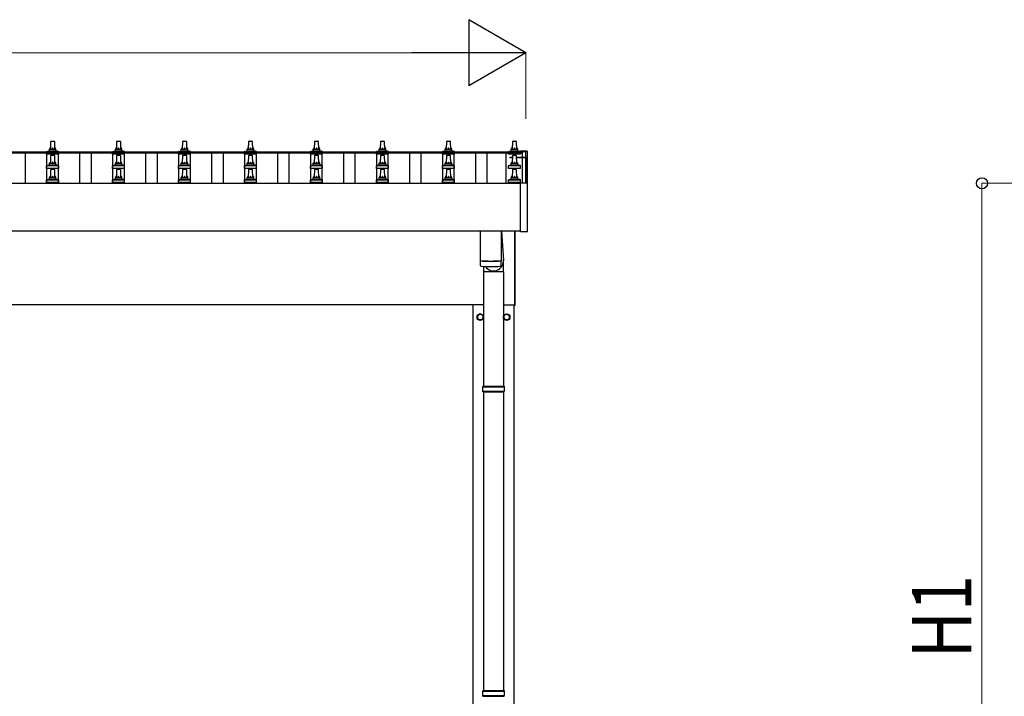
# Model space of a CAD drawing. Units: millimetres. Extents: x 0 to 33640, y 0 to 23760.
# Drawn here: x 8435 to 11420, y 10111 to 12161 of the extents above; entities that cross this region are included whole.
import ezdxf

# ---------------------------------------------------------------- set-up
doc = ezdxf.new("R2010")
doc.units = ezdxf.units.MM
for name, color, linetype, lineweight in [('YKK_13', 4, 'Continuous', 30), ('YKK_A1', 4, 'Continuous', 30), ('YKK_D', 6, 'Continuous', 13)]:
    doc.layers.add(name, color=color, linetype=linetype, lineweight=lineweight)
doc.styles.add('text-b', font='extslim2.shx', dxfattribs={"width": 0.8, "bigfont": 'extfont2.shx'})

msp = doc.modelspace()

# ---------------------------------------------------------------- linework, layer by layer
at = {"layer": 'YKK_13'}
for p, q in [((8529.1, 11769.1), (8529.8, 11792.6)), ((8530.8, 11793.6), (8539.4, 11793.6)), ((8540.4, 11792.6), (8541.1, 11769.1)), ((8729.1, 11769.1), (8729.8, 11792.6)), ((8730.8, 11793.6), (8739.4, 11793.6)), ((8740.4, 11792.6), (8741.1, 11769.1)), ((8929.1, 11769.1), (8929.8, 11792.6)), ((8930.8, 11793.6), (8939.4, 11793.6)), ((8940.4, 11792.6), (8941.1, 11769.1)), ((9129.1, 11769.1), (9129.8, 11792.6)), ((9130.8, 11793.6), (9139.4, 11793.6)), ((9140.4, 11792.6), (9141.1, 11769.1)), ((9329.1, 11769.1), (9329.8, 11792.6)), ((9330.8, 11793.6), (9339.4, 11793.6)), ((9340.4, 11792.6), (9341.1, 11769.1)), ((9529.1, 11769.1), (9529.8, 11792.6)), ((9530.8, 11793.6), (9539.4, 11793.6)), ((9540.4, 11792.6), (9541.1, 11769.1)), ((9729.1, 11769.1), (9729.8, 11792.6)), ((9730.8, 11793.6), (9739.4, 11793.6)), ((9740.4, 11792.6), (9741.1, 11769.1)), ((9929.1, 11769.1), (9929.8, 11792.6)), ((9930.8, 11793.6), (9939.4, 11793.6)), ((9940.4, 11792.6), (9941.1, 11769.1)), ((8517.2, 11762.1), (8552.9, 11762.1)), ((8517.6, 11762.3), (8524.3, 11763.9)), ((8524.7, 11764.1), (8545.5, 11764.1)), ((8525.1, 11764.9), (8525.1, 11769.1)), ((8526.1, 11769.1), (8544.1, 11769.1)), ((8545.1, 11764.9), (8545.1, 11769.1)), ((8552.6, 11762.3), (8545.8, 11763.9)), ((8717.2, 11762.1), (8752.9, 11762.1)), ((8717.6, 11762.3), (8724.3, 11763.9)), ((8724.7, 11764.1), (8745.5, 11764.1)), ((8725.1, 11764.9), (8725.1, 11769.1)), ((8726.1, 11769.1), (8744.1, 11769.1)), ((8745.1, 11764.9), (8745.1, 11769.1)), ((8752.6, 11762.3), (8745.8, 11763.9)), ((8917.2, 11762.1), (8952.9, 11762.1)), ((8917.6, 11762.3), (8924.3, 11763.9)), ((8924.7, 11764.1), (8945.5, 11764.1)), ((8925.1, 11764.9), (8925.1, 11769.1)), ((8926.1, 11769.1), (8944.1, 11769.1)), ((8945.1, 11764.9), (8945.1, 11769.1)), ((8952.6, 11762.3), (8945.8, 11763.9)), ((9117.2, 11762.1), (9152.9, 11762.1)), ((9117.6, 11762.3), (9124.3, 11763.9)), ((9124.7, 11764.1), (9145.5, 11764.1)), ((9125.1, 11764.9), (9125.1, 11769.1)), ((9126.1, 11769.1), (9144.1, 11769.1)), ((9145.1, 11764.9), (9145.1, 11769.1)), ((9152.6, 11762.3), (9145.8, 11763.9)), ((9317.2, 11762.1), (9352.9, 11762.1)), ((9317.6, 11762.3), (9324.3, 11763.9)), ((9324.7, 11764.1), (9345.5, 11764.1)), ((9325.1, 11764.9), (9325.1, 11769.1)), ((9326.1, 11769.1), (9344.1, 11769.1)), ((9345.1, 11764.9), (9345.1, 11769.1)), ((9352.6, 11762.3), (9345.8, 11763.9)), ((9517.2, 11762.1), (9552.9, 11762.1)), ((9517.6, 11762.3), (9524.3, 11763.9)), ((9524.7, 11764.1), (9545.5, 11764.1)), ((9525.1, 11764.9), (9525.1, 11769.1)), ((9526.1, 11769.1), (9544.1, 11769.1)), ((9545.1, 11764.9), (9545.1, 11769.1)), ((9552.6, 11762.3), (9545.8, 11763.9)), ((9717.2, 11762.1), (9752.9, 11762.1)), ((9717.6, 11762.3), (9724.3, 11763.9)), ((9724.7, 11764.1), (9745.5, 11764.1)), ((9725.1, 11764.9), (9725.1, 11769.1)), ((9726.1, 11769.1), (9744.1, 11769.1)), ((9745.1, 11764.9), (9745.1, 11769.1)), ((9752.6, 11762.3), (9745.8, 11763.9)), ((9917.2, 11762.1), (9952.9, 11762.1)), ((9917.6, 11762.3), (9924.3, 11763.9)), ((9924.7, 11764.1), (9945.5, 11764.1)), ((9925.1, 11764.9), (9925.1, 11769.1)), ((9926.1, 11769.1), (9944.1, 11769.1)), ((9945.1, 11764.9), (9945.1, 11769.1)), ((9952.6, 11762.3), (9945.8, 11763.9)), ((9953.5, 11762.9), (9953.4, 11762.8)), ((9953.4, 11762.8), (9953.4, 11762.7)), ((9953.4, 11761.9), (9953.4, 11762.5)), ((9953.4, 11761.9), (9953.4, 11761.9)), ((9953.7, 11763), (9953.5, 11762.9)), ((9953.8, 11763), (9953.7, 11763)), ((9953.9, 11763), (9953.8, 11763)), ((9953.8, 11763), (9953.8, 11763)), ((9954, 11763.1), (9953.9, 11763)), ((9954.2, 11763.1), (9954, 11763.1)), ((9954.4, 11763.1), (9954.2, 11763.1)), ((9972.4, 11763.1), (9954.4, 11763.1)), ((9972.5, 11763.1), (9972.4, 11763.1)), ((9972.7, 11763.1), (9972.5, 11763.1)), ((9972.9, 11763), (9972.7, 11763.1)), ((9973, 11763), (9972.9, 11763)), ((9972.9, 11763), (9972.9, 11763)), ((9973.1, 11763), (9973, 11763)), ((9973, 11763), (9973, 11763)), ((9973.2, 11762.9), (9973.1, 11763)), ((9973.3, 11762.9), (9973.2, 11762.9)), ((9973.3, 11762.7), (9973.3, 11762.9)), ((9973.4, 11762.5), (9973.3, 11762.7)), ((9973.4, 11762.5), (9973.4, 11761.9)), ((9973.4, 11761.9), (9973.4, 11666.4)), ((8516.8, 11753.6), (8516.8, 11761.3)), ((8553.3, 11753.6), (8516.8, 11753.6)), ((8529.1, 11726.3), (8529.8, 11749.8)), ((8530.8, 11750.8), (8539.4, 11750.8)), ((8540.4, 11749.8), (8541.1, 11726.3)), ((8553.3, 11753.6), (8553.3, 11761.3)), ((8716.8, 11753.6), (8716.8, 11761.3)), ((8753.3, 11753.6), (8716.8, 11753.6)), ((8729.1, 11726.3), (8729.8, 11749.8)), ((8730.8, 11750.8), (8739.4, 11750.8)), ((8740.4, 11749.8), (8741.1, 11726.3)), ((8753.3, 11753.6), (8753.3, 11761.3)), ((8916.8, 11753.6), (8916.8, 11761.3)), ((8953.3, 11753.6), (8916.8, 11753.6)), ((8929.1, 11726.3), (8929.8, 11749.8)), ((8930.8, 11750.8), (8939.4, 11750.8)), ((8940.4, 11749.8), (8941.1, 11726.3)), ((8953.3, 11753.6), (8953.3, 11761.3)), ((9116.8, 11753.6), (9116.8, 11761.3)), ((9153.3, 11753.6), (9116.8, 11753.6)), ((9129.1, 11726.3), (9129.8, 11749.8)), ((9130.8, 11750.8), (9139.4, 11750.8)), ((9140.4, 11749.8), (9141.1, 11726.3)), ((9153.3, 11753.6), (9153.3, 11761.3)), ((9316.8, 11753.6), (9316.8, 11761.3)), ((9353.3, 11753.6), (9316.8, 11753.6)), ((9329.1, 11726.3), (9329.8, 11749.8)), ((9330.8, 11750.8), (9339.4, 11750.8)), ((9340.4, 11749.8), (9341.1, 11726.3)), ((9353.3, 11753.6), (9353.3, 11761.3)), ((9516.8, 11753.6), (9516.8, 11761.3)), ((9553.3, 11753.6), (9516.8, 11753.6)), ((9529.1, 11726.3), (9529.8, 11749.8)), ((9530.8, 11750.8), (9539.4, 11750.8)), ((9540.4, 11749.8), (9541.1, 11726.3)), ((9553.3, 11753.6), (9553.3, 11761.3)), ((9716.8, 11753.6), (9716.8, 11761.3)), ((9753.3, 11753.6), (9716.8, 11753.6)), ((9729.1, 11726.3), (9729.8, 11749.8)), ((9730.8, 11750.8), (9739.4, 11750.8)), ((9740.4, 11749.8), (9741.1, 11726.3)), ((9753.3, 11753.6), (9753.3, 11761.3)), ((9916.8, 11753.6), (9916.8, 11761.3)), ((9953.3, 11753.6), (9916.8, 11753.6)), ((9922.1, 11743.6), (9922.1, 11744.2)), ((9922.1, 11744.2), (9929.6, 11744.2)), ((9922.1, 11743.1), (9922.1, 11743.6)), ((9922.1, 11743.6), (9929.6, 11743.6)), ((9929.6, 11743.1), (9922.1, 11743.1)), ((9929.1, 11726.3), (9929.8, 11749.8)), ((9930.8, 11750.8), (9939.4, 11750.8)), ((9940.4, 11749.8), (9941.1, 11726.3)), ((9940.5, 11744.2), (9970.1, 11744.2)), ((9940.5, 11743.6), (9970.1, 11743.6)), ((9970.1, 11743.1), (9940.6, 11743.1)), ((9953.3, 11753.6), (9953.3, 11761.3)), ((9969.1, 11743.1), (9969.1, 11743.6)), ((9970.1, 11743.1), (9970.1, 11666.9)), ((9970.6, 11743.7), (9970.6, 11666.9)), ((8516.8, 11710.8), (8516.8, 11718.5)), ((8553.3, 11710.8), (8516.8, 11710.8)), ((8517.2, 11719.3), (8552.9, 11719.3)), ((8517.6, 11719.4), (8524.3, 11721.1)), ((8524.7, 11721.3), (8545.5, 11721.3)), ((8525.1, 11722), (8525.1, 11726.3)), ((8526.1, 11726.3), (8544.1, 11726.3)), ((8529.1, 11683.4), (8529.8, 11706.9)), ((8530.8, 11707.9), (8539.4, 11707.9)), ((8540.4, 11706.9), (8541.1, 11683.4)), ((8545.1, 11722), (8545.1, 11726.3)), ((8552.6, 11719.4), (8545.8, 11721.1)), ((8553.3, 11710.8), (8553.3, 11718.5)), ((8716.8, 11710.8), (8716.8, 11718.5)), ((8753.3, 11710.8), (8716.8, 11710.8)), ((8717.2, 11719.3), (8752.9, 11719.3)), ((8717.6, 11719.4), (8724.3, 11721.1)), ((8724.7, 11721.3), (8745.5, 11721.3)), ((8725.1, 11722), (8725.1, 11726.3)), ((8726.1, 11726.3), (8744.1, 11726.3)), ((8729.1, 11683.4), (8729.8, 11706.9)), ((8730.8, 11707.9), (8739.4, 11707.9)), ((8740.4, 11706.9), (8741.1, 11683.4)), ((8745.1, 11722), (8745.1, 11726.3)), ((8752.6, 11719.4), (8745.8, 11721.1)), ((8753.3, 11710.8), (8753.3, 11718.5)), ((8916.8, 11710.8), (8916.8, 11718.5)), ((8953.3, 11710.8), (8916.8, 11710.8)), ((8917.2, 11719.3), (8952.9, 11719.3)), ((8917.6, 11719.4), (8924.3, 11721.1)), ((8924.7, 11721.3), (8945.5, 11721.3)), ((8925.1, 11722), (8925.1, 11726.3)), ((8926.1, 11726.3), (8944.1, 11726.3)), ((8929.1, 11683.4), (8929.8, 11706.9)), ((8930.8, 11707.9), (8939.4, 11707.9)), ((8940.4, 11706.9), (8941.1, 11683.4)), ((8945.1, 11722), (8945.1, 11726.3)), ((8952.6, 11719.4), (8945.8, 11721.1)), ((8953.3, 11710.8), (8953.3, 11718.5)), ((9116.8, 11710.8), (9116.8, 11718.5)), ((9153.3, 11710.8), (9116.8, 11710.8)), ((9117.2, 11719.3), (9152.9, 11719.3)), ((9117.6, 11719.4), (9124.3, 11721.1)), ((9124.7, 11721.3), (9145.5, 11721.3)), ((9125.1, 11722), (9125.1, 11726.3)), ((9126.1, 11726.3), (9144.1, 11726.3)), ((9129.1, 11683.4), (9129.8, 11706.9)), ((9130.8, 11707.9), (9139.4, 11707.9)), ((9140.4, 11706.9), (9141.1, 11683.4)), ((9145.1, 11722), (9145.1, 11726.3)), ((9152.6, 11719.4), (9145.8, 11721.1)), ((9153.3, 11710.8), (9153.3, 11718.5)), ((9316.8, 11710.8), (9316.8, 11718.5)), ((9353.3, 11710.8), (9316.8, 11710.8)), ((9317.2, 11719.3), (9352.9, 11719.3)), ((9317.6, 11719.4), (9324.3, 11721.1)), ((9324.7, 11721.3), (9345.5, 11721.3)), ((9325.1, 11722), (9325.1, 11726.3)), ((9326.1, 11726.3), (9344.1, 11726.3)), ((9329.1, 11683.4), (9329.8, 11706.9)), ((9330.8, 11707.9), (9339.4, 11707.9)), ((9340.4, 11706.9), (9341.1, 11683.4)), ((9345.1, 11722), (9345.1, 11726.3)), ((9352.6, 11719.4), (9345.8, 11721.1)), ((9353.3, 11710.8), (9353.3, 11718.5)), ((9516.8, 11710.8), (9516.8, 11718.5)), ((9553.3, 11710.8), (9516.8, 11710.8)), ((9517.2, 11719.3), (9552.9, 11719.3)), ((9517.6, 11719.4), (9524.3, 11721.1)), ((9524.7, 11721.3), (9545.5, 11721.3)), ((9525.1, 11722), (9525.1, 11726.3)), ((9526.1, 11726.3), (9544.1, 11726.3)), ((9529.1, 11683.4), (9529.8, 11706.9)), ((9530.8, 11707.9), (9539.4, 11707.9)), ((9540.4, 11706.9), (9541.1, 11683.4)), ((9545.1, 11722), (9545.1, 11726.3)), ((9552.6, 11719.4), (9545.8, 11721.1)), ((9553.3, 11710.8), (9553.3, 11718.5)), ((9716.8, 11710.8), (9716.8, 11718.5)), ((9753.3, 11710.8), (9716.8, 11710.8)), ((9717.2, 11719.3), (9752.9, 11719.3)), ((9717.6, 11719.4), (9724.3, 11721.1)), ((9724.7, 11721.3), (9745.5, 11721.3)), ((9725.1, 11722), (9725.1, 11726.3)), ((9726.1, 11726.3), (9744.1, 11726.3)), ((9729.1, 11683.4), (9729.8, 11706.9)), ((9730.8, 11707.9), (9739.4, 11707.9)), ((9740.4, 11706.9), (9741.1, 11683.4)), ((9745.1, 11722), (9745.1, 11726.3)), ((9752.6, 11719.4), (9745.8, 11721.1)), ((9753.3, 11710.8), (9753.3, 11718.5)), ((9916.8, 11710.8), (9916.8, 11718.5)), ((9953.3, 11710.8), (9916.8, 11710.8)), ((9917.2, 11719.3), (9952.9, 11719.3)), ((9917.6, 11719.4), (9924.3, 11721.1)), ((9924.7, 11721.3), (9945.5, 11721.3)), ((9925.1, 11722), (9925.1, 11726.3)), ((9926.1, 11726.3), (9944.1, 11726.3)), ((9929.1, 11683.4), (9929.8, 11706.9)), ((9930.8, 11707.9), (9939.4, 11707.9)), ((9940.4, 11706.9), (9941.1, 11683.4)), ((9945.1, 11722), (9945.1, 11726.3)), ((9952.6, 11719.4), (9945.8, 11721.1)), ((9953.3, 11710.8), (9953.3, 11718.5)), ((9970.1, 11730.9), (9970.6, 11730.9)), ((9970.1, 11730.4), (9970.6, 11730.4)), ((9970.1, 11705.9), (9970.6, 11705.9)), ((9970.1, 11705.4), (9970.6, 11705.4)), ((8516.8, 11667.9), (8516.8, 11675.6)), ((8517.2, 11676.4), (8552.9, 11676.4)), ((8517.6, 11676.6), (8524.3, 11678.2)), ((8524.7, 11678.4), (8545.5, 11678.4)), ((8525.1, 11679.2), (8525.1, 11683.4)), ((8526.1, 11683.4), (8544.1, 11683.4)), ((8545.1, 11679.2), (8545.1, 11683.4)), ((8552.6, 11676.6), (8545.8, 11678.2)), ((8553.3, 11667.9), (8553.3, 11675.6)), ((8716.8, 11667.9), (8716.8, 11675.6)), ((8717.2, 11676.4), (8752.9, 11676.4)), ((8717.6, 11676.6), (8724.3, 11678.2)), ((8724.7, 11678.4), (8745.5, 11678.4)), ((8725.1, 11679.2), (8725.1, 11683.4)), ((8726.1, 11683.4), (8744.1, 11683.4)), ((8745.1, 11679.2), (8745.1, 11683.4)), ((8752.6, 11676.6), (8745.8, 11678.2)), ((8753.3, 11667.9), (8753.3, 11675.6)), ((8916.8, 11667.9), (8916.8, 11675.6)), ((8917.2, 11676.4), (8952.9, 11676.4)), ((8917.6, 11676.6), (8924.3, 11678.2)), ((8924.7, 11678.4), (8945.5, 11678.4)), ((8925.1, 11679.2), (8925.1, 11683.4)), ((8926.1, 11683.4), (8944.1, 11683.4)), ((8945.1, 11679.2), (8945.1, 11683.4)), ((8952.6, 11676.6), (8945.8, 11678.2)), ((8953.3, 11667.9), (8953.3, 11675.6)), ((9116.8, 11667.9), (9116.8, 11675.6)), ((9117.2, 11676.4), (9152.9, 11676.4)), ((9117.6, 11676.6), (9124.3, 11678.2)), ((9124.7, 11678.4), (9145.5, 11678.4)), ((9125.1, 11679.2), (9125.1, 11683.4)), ((9126.1, 11683.4), (9144.1, 11683.4)), ((9145.1, 11679.2), (9145.1, 11683.4)), ((9152.6, 11676.6), (9145.8, 11678.2)), ((9153.3, 11667.9), (9153.3, 11675.6)), ((9316.8, 11667.9), (9316.8, 11675.6)), ((9317.2, 11676.4), (9352.9, 11676.4)), ((9317.6, 11676.6), (9324.3, 11678.2)), ((9324.7, 11678.4), (9345.5, 11678.4)), ((9325.1, 11679.2), (9325.1, 11683.4)), ((9326.1, 11683.4), (9344.1, 11683.4)), ((9345.1, 11679.2), (9345.1, 11683.4)), ((9352.6, 11676.6), (9345.8, 11678.2)), ((9353.3, 11667.9), (9353.3, 11675.6)), ((9516.8, 11667.9), (9516.8, 11675.6)), ((9517.2, 11676.4), (9552.9, 11676.4)), ((9517.6, 11676.6), (9524.3, 11678.2)), ((9524.7, 11678.4), (9545.5, 11678.4)), ((9525.1, 11679.2), (9525.1, 11683.4)), ((9526.1, 11683.4), (9544.1, 11683.4)), ((9545.1, 11679.2), (9545.1, 11683.4)), ((9552.6, 11676.6), (9545.8, 11678.2)), ((9553.3, 11667.9), (9553.3, 11675.6)), ((9716.8, 11667.9), (9716.8, 11675.6)), ((9717.2, 11676.4), (9752.9, 11676.4)), ((9717.6, 11676.6), (9724.3, 11678.2)), ((9724.7, 11678.4), (9745.5, 11678.4)), ((9725.1, 11679.2), (9725.1, 11683.4)), ((9726.1, 11683.4), (9744.1, 11683.4)), ((9745.1, 11679.2), (9745.1, 11683.4)), ((9752.6, 11676.6), (9745.8, 11678.2)), ((9753.3, 11667.9), (9753.3, 11675.6)), ((9916.8, 11667.9), (9916.8, 11675.6)), ((9917.2, 11676.4), (9952.9, 11676.4)), ((9917.6, 11676.6), (9924.3, 11678.2)), ((9924.7, 11678.4), (9945.5, 11678.4)), ((9925.1, 11679.2), (9925.1, 11683.4)), ((9926.1, 11683.4), (9944.1, 11683.4)), ((9945.1, 11679.2), (9945.1, 11683.4)), ((9952.6, 11676.6), (9945.8, 11678.2)), ((9953.3, 11667.9), (9953.3, 11675.6)), ((9970.1, 11676.9), (9970.6, 11676.9)), ((9970.1, 11676.4), (9970.6, 11676.4)), ((8553.3, 11667.9), (8516.8, 11667.9)), ((8753.3, 11667.9), (8716.8, 11667.9)), ((8953.3, 11667.9), (8916.8, 11667.9)), ((9153.3, 11667.9), (9116.8, 11667.9)), ((9353.3, 11667.9), (9316.8, 11667.9)), ((9553.3, 11667.9), (9516.8, 11667.9)), ((9753.3, 11667.9), (9716.8, 11667.9)), ((9953.3, 11667.9), (9916.8, 11667.9)), ((9953.4, 11518.4), (9953.4, 11666.4)), ((9953.9, 11666.9), (9954.4, 11666.9)), ((9954.4, 11666.9), (9972.4, 11666.9)), ((9972.4, 11666.9), (9972.9, 11666.9)), ((9973.4, 11666.4), (9973.4, 11518.4)), ((9831.1, 11520.6), (9831.1, 11430.9)), ((9895.1, 11520.6), (9895.1, 11430.9)), ((9896.1, 11520.6), (9901.6, 11431.3)), ((9935.1, 11520.6), (9935.1, 11296.5)), ((9937.1, 11296.5), (9937.1, 11520.6)), ((9972.9, 11517.9), (9953.9, 11517.9)), ((9831, 11429.9), (9831.3, 11417)), ((9835.6, 11430.7), (9835.6, 11429.7)), ((9841.6, 11413.4), (9841.6, 11051)), ((9890.6, 11430.7), (9890.6, 11429.7)), ((9894.9, 11417), (9895.1, 11429.9)), ((9901.7, 11396.6), (9901.7, 11431.3)), ((9901.7, 11396.6), (9841.6, 11396.6)), ((9901.6, 11396.6), (9901.6, 11051)), ((9935.1, 11296.5), (9937.1, 11296.5)), ((9831.6, 11269.8), (9823.1, 11264.9)), ((9823.1, 11264.9), (9823.1, 11255.1)), ((9823.1, 11255.1), (9831.6, 11250.2)), ((9840.1, 11264.9), (9831.6, 11269.8)), ((9831.6, 11250.2), (9840.1, 11255.1)), ((9840.1, 11255.1), (9840.1, 11264.9)), ((9840.2, 11260.2), (9840.1, 11260.2)), ((9840.2, 11259.7), (9840.1, 11259.7)), ((9903, 11260.2), (9903.1, 11260.2)), ((9903, 11259.7), (9903.1, 11259.7)), ((9903.1, 11264.9), (9911.6, 11269.8)), ((9903.1, 11255.1), (9903.1, 11264.9)), ((9911.6, 11250.2), (9903.1, 11255.1)), ((9911.6, 11269.8), (9920.1, 11264.9)), ((9920.1, 11255.1), (9911.6, 11250.2)), ((9920.1, 11264.9), (9920.1, 11255.1)), ((9838.6, 11049), (9904.6, 11049)), ((9839.6, 11051), (9903.6, 11051)), ((9839.6, 11051), (9839.6, 11049)), ((9903.6, 11051), (9903.6, 11049)), ((9838.6, 11035), (9904.6, 11035)), ((9839.6, 11033), (9839.6, 11035)), ((9839.6, 11033), (9903.6, 11033)), ((9841.6, 11033), (9841.6, 10128.5)), ((9901.6, 11033), (9901.6, 10128.5)), ((9903.6, 11033), (9903.6, 11035)), ((9838.6, 10126.5), (9904.6, 10126.5)), ((9839.6, 10128.5), (9903.6, 10128.5)), ((9839.6, 10128.5), (9839.6, 10126.5)), ((9903.6, 10128.5), (9903.6, 10126.5)), ((9838.6, 10112.5), (9904.6, 10112.5)), ((9839.6, 10110.5), (9839.6, 10112.5)), ((9839.6, 10110.5), (9903.6, 10110.5)), ((9903.6, 10110.5), (9903.6, 10112.5))]:
    msp.add_line(p, q, dxfattribs=at)
for centre, radius in [((9831.6, 11260), 10), ((9831.6, 11260), 8.5), ((9911.6, 11260), 10), ((9911.6, 11260), 8.5)]:
    msp.add_circle(centre, radius, dxfattribs=at)
for centre, radius, start, end in [((8530.8, 11792.6), 1, 90, 178.6051), ((8539.4, 11792.6), 1, 1.3949, 90), ((8730.8, 11792.6), 1, 90, 178.6051), ((8739.4, 11792.6), 1, 1.3949, 90), ((8930.8, 11792.6), 1, 90, 178.6051), ((8939.4, 11792.6), 1, 1.3949, 90), ((9130.8, 11792.6), 1, 90, 178.6051), ((9139.4, 11792.6), 1, 1.3949, 90), ((9330.8, 11792.6), 1, 90, 178.6051), ((9339.4, 11792.6), 1, 1.3949, 90), ((9530.8, 11792.6), 1, 90, 178.6051), ((9539.4, 11792.6), 1, 1.3949, 90), ((9730.8, 11792.6), 1, 90, 178.6051), ((9739.4, 11792.6), 1, 1.3949, 90), ((9930.8, 11792.6), 1, 90, 178.6051), ((9939.4, 11792.6), 1, 1.3949, 90), ((8517.8, 11761.3), 1, 103.627, 180), ((8524.1, 11764.9), 1, 283.627, 0), ((8529.2, 11768.5), 4.13, 90, 171.1763), ((8526.1, 11768.1), 1, 90, 180), ((8538.4, 11769.1), 4.83, 133.6028, 180), ((8531.7, 11769.1), 4.83, 0, 46.3972), ((8541, 11768.5), 4.13, 8.8237, 90), ((8544.1, 11768.1), 1, 0, 90), ((8546.1, 11764.9), 1, 180, 256.373), ((8552.3, 11761.3), 1, 0, 76.373), ((8717.8, 11761.3), 1, 103.627, 180), ((8724.1, 11764.9), 1, 283.627, 0), ((8729.2, 11768.5), 4.13, 90, 171.1763), ((8726.1, 11768.1), 1, 90, 180), ((8738.4, 11769.1), 4.83, 133.6028, 180), ((8731.7, 11769.1), 4.83, 0, 46.3972), ((8741, 11768.5), 4.13, 8.8237, 90), ((8744.1, 11768.1), 1, 0, 90), ((8746.1, 11764.9), 1, 180, 256.373), ((8752.3, 11761.3), 1, 0, 76.373), ((8917.8, 11761.3), 1, 103.627, 180), ((8924.1, 11764.9), 1, 283.627, 0), ((8929.2, 11768.5), 4.13, 90, 171.1763), ((8926.1, 11768.1), 1, 90, 180), ((8938.4, 11769.1), 4.83, 133.6028, 180), ((8931.7, 11769.1), 4.83, 0, 46.3972), ((8941, 11768.5), 4.13, 8.8237, 90), ((8944.1, 11768.1), 1, 0, 90), ((8946.1, 11764.9), 1, 180, 256.373), ((8952.3, 11761.3), 1, 0, 76.373), ((9117.8, 11761.3), 1, 103.627, 180), ((9124.1, 11764.9), 1, 283.627, 0), ((9129.2, 11768.5), 4.13, 90, 171.1763), ((9126.1, 11768.1), 1, 90, 180), ((9138.4, 11769.1), 4.83, 133.6028, 180), ((9131.7, 11769.1), 4.83, 0, 46.3972), ((9141, 11768.5), 4.13, 8.8237, 90), ((9144.1, 11768.1), 1, 0, 90), ((9146.1, 11764.9), 1, 180, 256.373), ((9152.3, 11761.3), 1, 0, 76.373), ((9317.8, 11761.3), 1, 103.627, 180), ((9324.1, 11764.9), 1, 283.627, 0), ((9329.2, 11768.5), 4.13, 90, 171.1763), ((9326.1, 11768.1), 1, 90, 180), ((9338.4, 11769.1), 4.83, 133.6028, 180), ((9331.7, 11769.1), 4.83, 0, 46.3972), ((9341, 11768.5), 4.13, 8.8237, 90), ((9344.1, 11768.1), 1, 0, 90), ((9346.1, 11764.9), 1, 180, 256.373), ((9352.3, 11761.3), 1, 0, 76.373), ((9517.8, 11761.3), 1, 103.627, 180), ((9524.1, 11764.9), 1, 283.627, 0), ((9529.2, 11768.5), 4.13, 90, 171.1763), ((9526.1, 11768.1), 1, 90, 180), ((9538.4, 11769.1), 4.83, 133.6028, 180), ((9531.7, 11769.1), 4.83, 0, 46.3972), ((9541, 11768.5), 4.13, 8.8237, 90), ((9544.1, 11768.1), 1, 0, 90), ((9546.1, 11764.9), 1, 180, 256.373), ((9552.3, 11761.3), 1, 0, 76.373), ((9717.8, 11761.3), 1, 103.627, 180), ((9724.1, 11764.9), 1, 283.627, 0), ((9729.2, 11768.5), 4.13, 90, 171.1763), ((9726.1, 11768.1), 1, 90, 180), ((9738.4, 11769.1), 4.83, 133.6028, 180), ((9731.7, 11769.1), 4.83, 0, 46.3972), ((9741, 11768.5), 4.13, 8.8237, 90), ((9744.1, 11768.1), 1, 0, 90), ((9746.1, 11764.9), 1, 180, 256.373), ((9752.3, 11761.3), 1, 0, 76.373), ((9917.8, 11761.3), 1, 103.627, 180), ((9924.1, 11764.9), 1, 283.627, 0), ((9929.2, 11768.5), 4.13, 90, 171.1763), ((9926.1, 11768.1), 1, 90, 180), ((9938.4, 11769.1), 4.83, 133.6028, 180), ((9931.7, 11769.1), 4.83, 0, 46.3972), ((9941, 11768.5), 4.13, 8.8237, 90), ((9944.1, 11768.1), 1, 0, 90), ((9946.1, 11764.9), 1, 180, 256.373), ((9952.3, 11761.3), 1, 0, 76.373), ((9953.9, 11762.5), 0.499, 156.4992, 179.9993), ((8530.8, 11749.8), 1, 90, 178.6051), ((8539.4, 11749.8), 1, 1.3949, 90), ((8730.8, 11749.8), 1, 90, 178.6051), ((8739.4, 11749.8), 1, 1.3949, 90), ((8930.8, 11749.8), 1, 90, 178.6051), ((8939.4, 11749.8), 1, 1.3949, 90), ((9130.8, 11749.8), 1, 90, 178.6051), ((9139.4, 11749.8), 1, 1.3949, 90), ((9330.8, 11749.8), 1, 90, 178.6051), ((9339.4, 11749.8), 1, 1.3949, 90), ((9530.8, 11749.8), 1, 90, 178.6051), ((9539.4, 11749.8), 1, 1.3949, 90), ((9730.8, 11749.8), 1, 90, 178.6051), ((9739.4, 11749.8), 1, 1.3949, 90), ((9930.8, 11749.8), 1, 90, 178.6051), ((9939.4, 11749.8), 1, 1.3949, 90), ((9970.1, 11743.7), 0.5, 0, 90), ((9970.1, 11743.1), 0.5, 0, 90), ((8517.8, 11718.5), 1, 103.627, 180), ((8524.1, 11722), 1, 283.627, 0), ((8529.2, 11725.6), 4.13, 90, 171.1763), ((8526.1, 11725.3), 1, 90, 180), ((8530.8, 11706.9), 1, 90, 178.6051), ((8538.4, 11726.3), 4.83, 133.6028, 180), ((8531.7, 11726.3), 4.83, 0, 46.3972), ((8539.4, 11706.9), 1, 1.3949, 90), ((8541, 11725.6), 4.13, 8.8237, 90), ((8544.1, 11725.3), 1, 0, 90), ((8546.1, 11722), 1, 180, 256.373), ((8552.3, 11718.5), 1, 0, 76.373), ((8717.8, 11718.5), 1, 103.627, 180), ((8724.1, 11722), 1, 283.627, 0), ((8729.2, 11725.6), 4.13, 90, 171.1763), ((8726.1, 11725.3), 1, 90, 180), ((8730.8, 11706.9), 1, 90, 178.6051), ((8738.4, 11726.3), 4.83, 133.6028, 180), ((8731.7, 11726.3), 4.83, 0, 46.3972), ((8739.4, 11706.9), 1, 1.3949, 90), ((8741, 11725.6), 4.13, 8.8237, 90), ((8744.1, 11725.3), 1, 0, 90), ((8746.1, 11722), 1, 180, 256.373), ((8752.3, 11718.5), 1, 0, 76.373), ((8917.8, 11718.5), 1, 103.627, 180), ((8924.1, 11722), 1, 283.627, 0), ((8929.2, 11725.6), 4.13, 90, 171.1763), ((8926.1, 11725.3), 1, 90, 180), ((8930.8, 11706.9), 1, 90, 178.6051), ((8938.4, 11726.3), 4.83, 133.6028, 180), ((8931.7, 11726.3), 4.83, 0, 46.3972), ((8939.4, 11706.9), 1, 1.3949, 90), ((8941, 11725.6), 4.13, 8.8237, 90), ((8944.1, 11725.3), 1, 0, 90), ((8946.1, 11722), 1, 180, 256.373), ((8952.3, 11718.5), 1, 0, 76.373), ((9117.8, 11718.5), 1, 103.627, 180), ((9124.1, 11722), 1, 283.627, 0), ((9129.2, 11725.6), 4.13, 90, 171.1763), ((9126.1, 11725.3), 1, 90, 180), ((9130.8, 11706.9), 1, 90, 178.6051), ((9138.4, 11726.3), 4.83, 133.6028, 180), ((9131.7, 11726.3), 4.83, 0, 46.3972), ((9139.4, 11706.9), 1, 1.3949, 90), ((9141, 11725.6), 4.13, 8.8237, 90), ((9144.1, 11725.3), 1, 0, 90), ((9146.1, 11722), 1, 180, 256.373), ((9152.3, 11718.5), 1, 0, 76.373), ((9317.8, 11718.5), 1, 103.627, 180), ((9324.1, 11722), 1, 283.627, 0), ((9329.2, 11725.6), 4.13, 90, 171.1763), ((9326.1, 11725.3), 1, 90, 180), ((9330.8, 11706.9), 1, 90, 178.6051), ((9338.4, 11726.3), 4.83, 133.6028, 180), ((9331.7, 11726.3), 4.83, 0, 46.3972), ((9339.4, 11706.9), 1, 1.3949, 90), ((9341, 11725.6), 4.13, 8.8237, 90), ((9344.1, 11725.3), 1, 0, 90), ((9346.1, 11722), 1, 180, 256.373), ((9352.3, 11718.5), 1, 0, 76.373), ((9517.8, 11718.5), 1, 103.627, 180), ((9524.1, 11722), 1, 283.627, 0), ((9529.2, 11725.6), 4.13, 90, 171.1763), ((9526.1, 11725.3), 1, 90, 180), ((9530.8, 11706.9), 1, 90, 178.6051), ((9538.4, 11726.3), 4.83, 133.6028, 180), ((9531.7, 11726.3), 4.83, 0, 46.3972), ((9539.4, 11706.9), 1, 1.3949, 90), ((9541, 11725.6), 4.13, 8.8237, 90), ((9544.1, 11725.3), 1, 0, 90), ((9546.1, 11722), 1, 180, 256.373), ((9552.3, 11718.5), 1, 0, 76.373), ((9717.8, 11718.5), 1, 103.627, 180), ((9724.1, 11722), 1, 283.627, 0), ((9729.2, 11725.6), 4.13, 90, 171.1763), ((9726.1, 11725.3), 1, 90, 180), ((9730.8, 11706.9), 1, 90, 178.6051), ((9738.4, 11726.3), 4.83, 133.6028, 180), ((9731.7, 11726.3), 4.83, 0, 46.3972), ((9739.4, 11706.9), 1, 1.3949, 90), ((9741, 11725.6), 4.13, 8.8237, 90), ((9744.1, 11725.3), 1, 0, 90), ((9746.1, 11722), 1, 180, 256.373), ((9752.3, 11718.5), 1, 0, 76.373), ((9917.8, 11718.5), 1, 103.627, 180), ((9924.1, 11722), 1, 283.627, 0), ((9929.2, 11725.6), 4.13, 90, 171.1763), ((9926.1, 11725.3), 1, 90, 180), ((9930.8, 11706.9), 1, 90, 178.6051), ((9938.4, 11726.3), 4.83, 133.6028, 180), ((9931.7, 11726.3), 4.83, 0, 46.3972), ((9939.4, 11706.9), 1, 1.3949, 90), ((9941, 11725.6), 4.13, 8.8237, 90), ((9944.1, 11725.3), 1, 0, 90), ((9946.1, 11722), 1, 180, 256.373), ((9952.3, 11718.5), 1, 0, 76.373), ((8517.8, 11675.6), 1, 103.627, 180), ((8524.1, 11679.2), 1, 283.627, 0), ((8529.2, 11682.8), 4.13, 90, 171.1763), ((8526.1, 11682.4), 1, 90, 180), ((8538.4, 11683.4), 4.83, 133.6028, 180), ((8531.7, 11683.4), 4.83, 0, 46.3972), ((8541, 11682.8), 4.13, 8.8237, 90), ((8544.1, 11682.4), 1, 0, 90), ((8546.1, 11679.2), 1, 180, 256.373), ((8552.3, 11675.6), 1, 0, 76.373), ((8717.8, 11675.6), 1, 103.627, 180), ((8724.1, 11679.2), 1, 283.627, 0), ((8729.2, 11682.8), 4.13, 90, 171.1763), ((8726.1, 11682.4), 1, 90, 180), ((8738.4, 11683.4), 4.83, 133.6028, 180), ((8731.7, 11683.4), 4.83, 0, 46.3972), ((8741, 11682.8), 4.13, 8.8237, 90), ((8744.1, 11682.4), 1, 0, 90), ((8746.1, 11679.2), 1, 180, 256.373), ((8752.3, 11675.6), 1, 0, 76.373), ((8917.8, 11675.6), 1, 103.627, 180), ((8924.1, 11679.2), 1, 283.627, 0), ((8929.2, 11682.8), 4.13, 90, 171.1763), ((8926.1, 11682.4), 1, 90, 180), ((8938.4, 11683.4), 4.83, 133.6028, 180), ((8931.7, 11683.4), 4.83, 0, 46.3972), ((8941, 11682.8), 4.13, 8.8237, 90), ((8944.1, 11682.4), 1, 0, 90), ((8946.1, 11679.2), 1, 180, 256.373), ((8952.3, 11675.6), 1, 0, 76.373), ((9117.8, 11675.6), 1, 103.627, 180), ((9124.1, 11679.2), 1, 283.627, 0), ((9129.2, 11682.8), 4.13, 90, 171.1763), ((9126.1, 11682.4), 1, 90, 180), ((9138.4, 11683.4), 4.83, 133.6028, 180), ((9131.7, 11683.4), 4.83, 0, 46.3972), ((9141, 11682.8), 4.13, 8.8237, 90), ((9144.1, 11682.4), 1, 0, 90), ((9146.1, 11679.2), 1, 180, 256.373), ((9152.3, 11675.6), 1, 0, 76.373), ((9317.8, 11675.6), 1, 103.627, 180), ((9324.1, 11679.2), 1, 283.627, 0), ((9329.2, 11682.8), 4.13, 90, 171.1763), ((9326.1, 11682.4), 1, 90, 180), ((9338.4, 11683.4), 4.83, 133.6028, 180), ((9331.7, 11683.4), 4.83, 0, 46.3972), ((9341, 11682.8), 4.13, 8.8237, 90), ((9344.1, 11682.4), 1, 0, 90), ((9346.1, 11679.2), 1, 180, 256.373), ((9352.3, 11675.6), 1, 0, 76.373), ((9517.8, 11675.6), 1, 103.627, 180), ((9524.1, 11679.2), 1, 283.627, 0), ((9529.2, 11682.8), 4.13, 90, 171.1763), ((9526.1, 11682.4), 1, 90, 180), ((9538.4, 11683.4), 4.83, 133.6028, 180), ((9531.7, 11683.4), 4.83, 0, 46.3972), ((9541, 11682.8), 4.13, 8.8237, 90), ((9544.1, 11682.4), 1, 0, 90), ((9546.1, 11679.2), 1, 180, 256.373), ((9552.3, 11675.6), 1, 0, 76.373), ((9717.8, 11675.6), 1, 103.627, 180), ((9724.1, 11679.2), 1, 283.627, 0), ((9729.2, 11682.8), 4.13, 90, 171.1763), ((9726.1, 11682.4), 1, 90, 180), ((9738.4, 11683.4), 4.83, 133.6028, 180), ((9731.7, 11683.4), 4.83, 0, 46.3972), ((9741, 11682.8), 4.13, 8.8237, 90), ((9744.1, 11682.4), 1, 0, 90), ((9746.1, 11679.2), 1, 180, 256.373), ((9752.3, 11675.6), 1, 0, 76.373), ((9917.8, 11675.6), 1, 103.627, 180), ((9924.1, 11679.2), 1, 283.627, 0), ((9929.2, 11682.8), 4.13, 90, 171.1763), ((9926.1, 11682.4), 1, 90, 180), ((9938.4, 11683.4), 4.83, 133.6028, 180), ((9931.7, 11683.4), 4.83, 0, 46.3972), ((9941, 11682.8), 4.13, 8.8237, 90), ((9944.1, 11682.4), 1, 0, 90), ((9946.1, 11679.2), 1, 180, 256.373), ((9952.3, 11675.6), 1, 0, 76.373), ((9953.9, 11666.4), 0.5, 90, 180), ((9972.9, 11666.4), 0.5, 0, 90), ((9953.9, 11518.4), 0.5, 180, 270), ((9972.9, 11518.4), 0.5, 270, 0), ((9863.1, 11910.7), 480.8, 266.1838, 273.8162), ((9863.1, 11909.7), 480.8, 266.1838, 273.8162), ((9834.7, 11417.2), 3.43, 183.9021, 262.9901), ((9863.1, 11932.7), 519.7, 266.822, 273.1764), ((9891.5, 11417.2), 3.43, 277.0835, 356.0869), ((9831.6, 11260), 8.6, 171.254, 188.746), ((9831.6, 11260), 8.6, 111.254, 128.746), ((9831.6, 11260), 8.6, 51.254, 68.746), ((9831.6, 11260), 8.6, 1.6658, 8.746), ((9831.6, 11260), 8.6, 351.254, 358.3342), ((9911.6, 11260), 8.6, 171.254, 178.3342), ((9911.6, 11260), 8.6, 181.6658, 188.746), ((9911.6, 11260), 8.6, 111.254, 128.746), ((9911.6, 11260), 8.6, 51.254, 68.746), ((9911.6, 11260), 8.6, 351.254, 8.746), ((9831.6, 11260), 8.6, 231.254, 248.746), ((9831.6, 11260), 8.6, 291.254, 308.746), ((9911.6, 11260), 8.6, 231.254, 248.746), ((9911.6, 11260), 8.6, 291.254, 308.746), ((9887.3, 11042), 49.3, 171.8288, 180), ((9855.8, 11042), 49.3, 360, 8.1712), ((9887.3, 11042), 49.3, 180, 188.1713), ((9855.8, 11042), 49.3, 351.8287, 360), ((9887.3, 10119.5), 49.3, 171.8288, 180), ((9855.8, 10119.5), 49.3, 360, 8.1712), ((9887.3, 10119.5), 49.3, 180, 188.1713), ((9855.8, 10119.5), 49.3, 351.8287, 360)]:
    msp.add_arc(centre, radius, start, end, dxfattribs=at)
msp.add_ellipse((9871.6, 11431.3), major_axis=(0, -31.6), ratio=0.952301, start_param=5.319775, end_param=7.983146, dxfattribs=at)
at = {"layer": 'YKK_A1'}
for p, q in [((2112.1, 11761.3), (9958.1, 11761.3)), ((2112.1, 11757.7), (9958.1, 11757.7)), ((8452.6, 11666.3), (8452.6, 11757.7)), ((8517.6, 11666.3), (8517.6, 11757.7)), ((8552.6, 11666.3), (8552.6, 11757.7)), ((8617.6, 11666.3), (8617.6, 11757.7)), ((8652.6, 11666.3), (8652.6, 11757.7)), ((8717.6, 11666.3), (8717.6, 11757.7)), ((8752.6, 11666.3), (8752.6, 11757.7)), ((8817.6, 11666.3), (8817.6, 11757.7)), ((8852.6, 11666.3), (8852.6, 11757.7)), ((8917.6, 11666.3), (8917.6, 11757.7)), ((8952.6, 11666.3), (8952.6, 11757.7)), ((9017.6, 11666.3), (9017.6, 11757.7)), ((9052.6, 11666.3), (9052.6, 11757.7)), ((9117.6, 11666.3), (9117.6, 11757.7)), ((9152.6, 11666.3), (9152.6, 11757.7)), ((9217.6, 11666.3), (9217.6, 11757.7)), ((9252.6, 11666.3), (9252.6, 11757.7)), ((9317.6, 11666.3), (9317.6, 11757.7)), ((9352.6, 11666.3), (9352.6, 11757.7)), ((9417.6, 11666.3), (9417.6, 11757.7)), ((9452.6, 11666.3), (9452.6, 11757.7)), ((9517.6, 11666.3), (9517.6, 11757.7)), ((9552.6, 11666.3), (9552.6, 11757.7)), ((9617.6, 11666.3), (9617.6, 11757.7)), ((9652.6, 11666.3), (9652.6, 11757.7)), ((9717.6, 11666.3), (9717.6, 11757.7)), ((9752.6, 11666.3), (9752.6, 11757.7)), ((9817.6, 11666.3), (9817.6, 11757.7)), ((9852.6, 11666.3), (9852.6, 11757.7)), ((9910.1, 11666.2), (9910.1, 11757.7)), ((9958.1, 11761.3), (9958.1, 11757.7)), ((9958.1, 11760.9), (9958.1, 11666.9)), ((9970.1, 11760.9), (9958.1, 11760.9)), ((9970.1, 11666.9), (9970.1, 11760.9)), ((8145.1, 11666.2), (9953.4, 11666.2)), ((9953.4, 11520.6), (8145.1, 11520.6)), ((9841.6, 11297), (8150.1, 11297)), ((9809.1, 11297), (9809.1, 8497)), ((9901.6, 11297), (9935.1, 11297)), ((9934.1, 8497), (9934.1, 11297))]:
    msp.add_line(p, q, dxfattribs=at)
at = {"layer": 'YKK_D', "lineweight": -2}
for p, q in [((9970.1, 12061.3), (9796.9, 12161.3)), ((9796.9, 12161.3), (9796.9, 11961.3)), ((9970.1, 12061.3), (9623.7, 12061.3)), ((9970.1, 12061.3), (9796.9, 11961.3))]:
    msp.add_line(p, q, dxfattribs=at)
at = {"layer": 'YKK_D'}
for p, q in [((2300.1, 12061.3), (9770.1, 12061.3)), ((9970.1, 11861.3), (9970.1, 12062.3)), ((11928.8, 11665.5), (11351.6, 11665.5)), ((11352.6, 8997), (11352.6, 11665.5))]:
    msp.add_line(p, q, dxfattribs=at)
at = {"layer": 'YKK_D', "linetype": 'ByBlock', "lineweight": -2}
msp.add_circle((11352.6, 11665.5), 17, dxfattribs=at)

# ---------------------------------------------------------------- texts
at = {"layer": 'YKK_D', "style": 'text-b', "width": 0.8}
msp.add_text('H1', height=180, rotation=90, dxfattribs=at).set_placement((11320.6, 10225.7))

doc.saveas('drawing.dxf')
